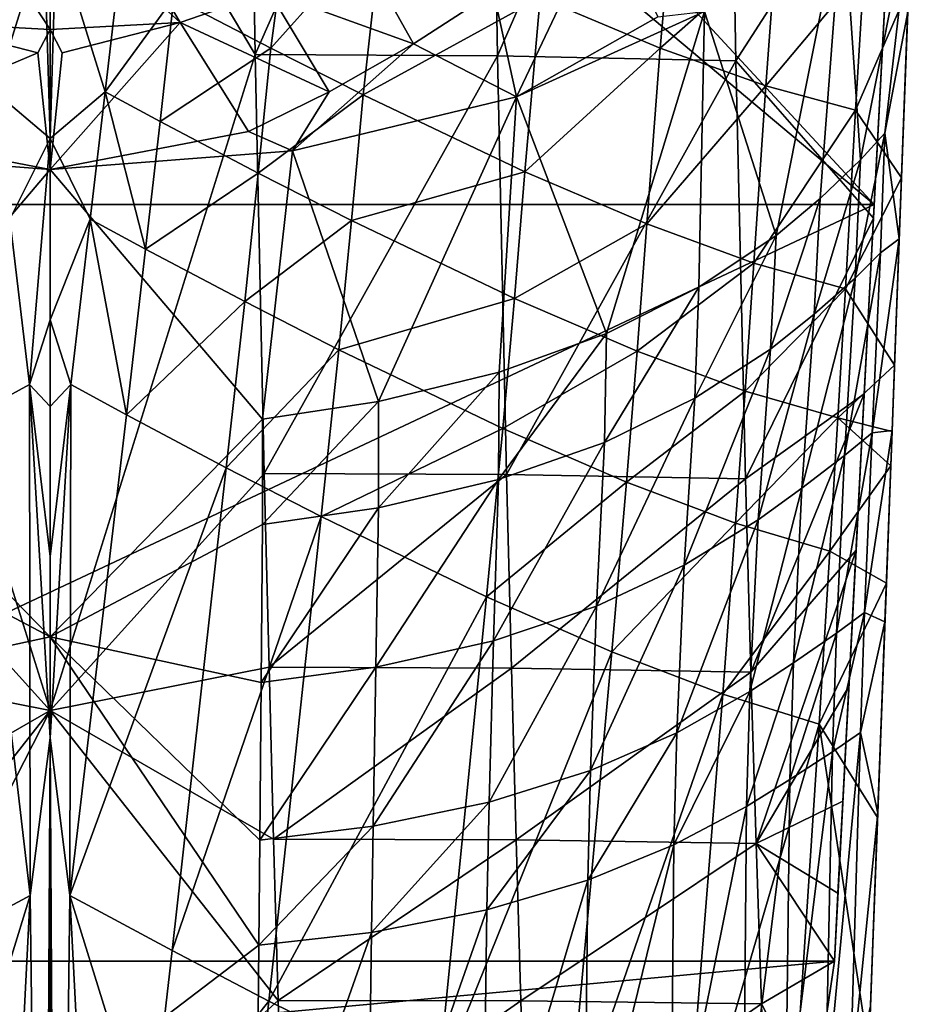
# Model space of a CAD drawing. Extents: x -23 to 23, y -110 to 45.
# Drawn here: x -1 to 21, y -58 to -34 of the extents above; entities that cross this region are included whole.
import ezdxf

# ---------------------------------------------------------------- set-up
doc = ezdxf.new("R2010")
doc.units = 0
doc.header["$MEASUREMENT"] = 0
doc.layers.add('LAYER00002', color=7, linetype='CONTINUOUS')
doc.layers.add('LAYER00003', color=7, linetype='CONTINUOUS')

msp = doc.modelspace()

# ---------------------------------------------------------------- linework, layer by layer
at = {"layer": 'LAYER00002', "color": 253}
for points in [[(19.939, -38.696, 238.618), (20.955, -19.432, 239.029), (20.438, -29.244, 240.785)], [(20.923, -20.05, 234.482), (20.955, -19.432, 239.029), (19.939, -38.696, 238.618)], [(-20.923, -20.05, 234.482), (0, -21.95, 234.84), (-19.939, -38.696, 238.618)], [(4.092, -21.565, 234.766), (20.923, -20.05, 234.482), (19.939, -38.696, 238.618)], [(0, -21.95, 234.84), (4.092, -21.565, 234.766), (19.939, -38.696, 238.618)], [(0, -21.95, 234.84), (19.939, -38.696, 238.618), (-19.939, -38.696, 238.618)], [(0, -26.737, 243.66), (-4.743, -22.258, 242.719), (-4.963, -35.066, 244.999)], [(4.741, -22.258, 242.719), (0, -26.737, 243.66), (4.962, -35.066, 244.999)], [(4.962, -35.066, 244.999), (10.602, -22.284, 242.001), (4.741, -22.258, 242.719)], [(10.602, -22.284, 242.001), (4.962, -35.066, 244.999), (10.82, -35.095, 244.262)], [(10.82, -35.095, 244.262), (16.362, -22.401, 240.797), (10.602, -22.284, 242.001)], [(16.362, -22.401, 240.797), (10.82, -35.095, 244.262), (16.588, -35.215, 243.045)], [(16.588, -35.215, 243.045), (20.438, -29.244, 240.785), (16.362, -22.401, 240.797)], [(0, -26.737, 243.66), (-4.963, -35.066, 244.999), (0, -50.937, 248.655)], [(0, -50.937, 248.655), (4.962, -35.066, 244.999), (0, -26.737, 243.66)], [(0, -37.099, 211.291), (0, -28.575, 211.283), (-0.144, -32.154, 211.094)], [(0, -37.099, 211.291), (0.144, -32.154, 211.094), (0, -28.575, 211.283)], [(19.922, -39.02, 242.922), (20.438, -29.244, 240.785), (16.588, -35.215, 243.045)], [(19.922, -39.02, 242.922), (19.939, -38.696, 238.618), (20.438, -29.244, 240.785)], [(5.881, -30.846, 210.776), (2.99, -33.684, 211.05), (5.338, -34.91, 210.905)], [(5.338, -34.91, 210.905), (8.036, -31.905, 210.437), (5.881, -30.846, 210.776)], [(-1.709, -31.864, 179.255), (0, -31.392, 178.905), (0, -34.462, 180.476)], [(1.709, -31.864, 179.255), (3.149, -34.292, 180.619), (0, -31.392, 178.905)], [(3.149, -34.292, 180.619), (0, -34.462, 180.476), (0, -31.392, 178.905)], [(15.834, -34.02, 187.383), (19.174, -31.35, 191.482), (17.564, -39.439, 191.514)], [(18.631, -38.544, 193.005), (17.564, -39.439, 191.514), (19.174, -31.35, 191.482)], [(19.602, -37.613, 194.549), (18.631, -38.544, 193.005), (19.174, -31.35, 191.482)], [(19.602, -37.613, 194.549), (19.174, -31.35, 191.482), (20.849, -31.288, 196.378)], [(19.602, -37.613, 194.549), (20.849, -31.288, 196.378), (20.191, -36.965, 195.621)], [(20.191, -36.965, 195.621), (20.849, -31.288, 196.378), (20.747, -34.034, 196.961)], [(13.452, -31.514, 183.643), (11.282, -36.087, 184.208), (10.729, -33.551, 182.85)], [(13.452, -31.514, 183.643), (14.701, -34.151, 186.192), (11.282, -36.087, 184.208)], [(15.058, -31.564, 208.217), (11.853, -33.685, 209.543), (14.761, -34.909, 208.455)], [(15.058, -31.564, 208.217), (14.761, -34.909, 208.455), (17.563, -32.438, 206.726)], [(0, -34.462, 180.476), (-3.149, -34.292, 180.619), (-1.709, -31.864, 179.255)], [(1.709, -31.864, 179.255), (5.302, -33.536, 180.693), (3.149, -34.292, 180.619)], [(7.576, -36.041, 210.65), (8.036, -31.905, 210.437), (5.338, -34.91, 210.905)], [(7.576, -36.041, 210.65), (11.853, -33.685, 209.543), (8.036, -31.905, 210.437)], [(-1.682, -32.985, 211.086), (-1.335, -35.969, 211.227), (-0.144, -32.154, 211.094)], [(-1.335, -35.969, 211.227), (0, -37.099, 211.291), (-0.144, -32.154, 211.094)], [(0, -37.099, 211.291), (1.335, -35.969, 211.227), (0.144, -32.154, 211.094)], [(1.682, -32.985, 211.086), (0.144, -32.154, 211.094), (1.335, -35.969, 211.227)], [(7.538, -32.571, 180.885), (8.789, -34.806, 182.412), (5.302, -33.536, 180.693)], [(8.789, -34.806, 182.412), (7.538, -32.571, 180.885), (10.729, -33.551, 182.85)], [(17.563, -32.438, 206.726), (14.761, -34.909, 208.455), (17.313, -35.824, 207.011)], [(17.313, -35.824, 207.011), (19.691, -32.985, 204.857), (17.563, -32.438, 206.726)], [(1.682, -32.985, 211.086), (1.335, -35.969, 211.227), (2.99, -33.684, 211.05)], [(19.691, -32.985, 204.857), (17.313, -35.824, 207.011), (19.488, -36.412, 205.188)], [(20.768, -33.458, 203.582), (19.691, -32.985, 204.857), (19.488, -36.412, 205.188)], [(5.302, -33.536, 180.693), (6.752, -35.965, 182.055), (3.149, -34.292, 180.619)], [(5.302, -33.536, 180.693), (8.789, -34.806, 182.412), (6.752, -35.965, 182.055)], [(10.729, -33.551, 182.85), (11.282, -36.087, 184.208), (8.789, -34.806, 182.412)], [(20.768, -33.458, 203.582), (19.488, -36.412, 205.188), (20.597, -38.051, 203.986)], [(20.597, -38.051, 203.986), (20.542, -39.525, 198.128), (20.768, -33.458, 203.582)], [(20.768, -33.458, 203.582), (20.542, -39.525, 198.128), (20.747, -34.034, 196.961)], [(1.335, -35.969, 211.227), (2.663, -36.684, 211.21), (2.99, -33.684, 211.05)], [(2.99, -33.684, 211.05), (2.663, -36.684, 211.21), (5.338, -34.91, 210.905)], [(11.853, -33.685, 209.543), (7.576, -36.041, 210.65), (11.485, -37.901, 209.848)], [(11.485, -37.901, 209.848), (14.761, -34.909, 208.455), (11.853, -33.685, 209.543)], [(11.282, -36.087, 184.208), (15.834, -34.02, 187.383), (13.462, -41.814, 187.452)], [(15.834, -34.02, 187.383), (11.282, -36.087, 184.208), (14.701, -34.151, 186.192)], [(13.462, -41.814, 187.452), (15.834, -34.02, 187.383), (15.694, -40.695, 189.396)], [(15.694, -40.695, 189.396), (15.834, -34.02, 187.383), (17.564, -39.439, 191.514)], [(20.542, -39.525, 198.128), (20.191, -36.965, 195.621), (20.747, -34.034, 196.961)], [(-4.798, -36.923, 181.812), (-3.149, -34.292, 180.619), (-0.294, -35.025, 180.697)], [(-3.149, -34.292, 180.619), (0, -34.462, 180.476), (-0.294, -35.025, 180.697)], [(3.149, -34.292, 180.619), (0.294, -35.025, 180.697), (0, -34.462, 180.476)], [(3.149, -34.292, 180.619), (4.798, -36.923, 181.812), (0, -37.842, 181.514)], [(3.149, -34.292, 180.619), (0, -37.842, 181.514), (0.294, -35.025, 180.697)], [(4.798, -36.923, 181.812), (3.149, -34.292, 180.619), (6.752, -35.965, 182.055)], [(0, -34.462, 180.476), (0, -37.842, 181.514), (-0.294, -35.025, 180.697)], [(0.294, -35.025, 180.697), (0, -37.842, 181.514), (0, -34.462, 180.476)], [(5.037, -37.933, 211.091), (5.338, -34.91, 210.905), (2.663, -36.684, 211.21)], [(5.037, -37.933, 211.091), (7.576, -36.041, 210.65), (5.338, -34.91, 210.905)], [(11.282, -36.087, 184.208), (5.866, -37.394, 182.2), (8.789, -34.806, 182.412)], [(8.789, -34.806, 182.412), (5.866, -37.394, 182.2), (6.752, -35.965, 182.055)], [(14.761, -34.909, 208.455), (11.485, -37.901, 209.848), (14.436, -39.162, 208.803)], [(14.436, -39.162, 208.803), (17.313, -35.824, 207.011), (14.761, -34.909, 208.455)], [(-4.963, -35.066, 244.999), (-5.182, -45.198, 247.115), (0, -50.937, 248.655)], [(-4.798, -36.923, 181.812), (-0.294, -35.025, 180.697), (0, -37.842, 181.514)], [(0, -50.937, 248.655), (5.18, -45.198, 247.115), (4.962, -35.066, 244.999)], [(5.18, -45.198, 247.115), (10.82, -35.095, 244.262), (4.962, -35.066, 244.999)], [(5.18, -45.198, 247.115), (11.041, -45.224, 246.398), (10.82, -35.095, 244.262)], [(11.041, -45.224, 246.398), (16.588, -35.215, 243.045), (10.82, -35.095, 244.262)], [(11.041, -45.224, 246.398), (16.825, -45.333, 245.238), (16.588, -35.215, 243.045)], [(16.825, -45.333, 245.238), (19.922, -39.02, 242.922), (16.588, -35.215, 243.045)], [(-0.973, -39.047, 211.368), (0, -37.099, 211.291), (-1.335, -35.969, 211.227)], [(0, -37.099, 211.291), (0.973, -39.047, 211.368), (1.335, -35.969, 211.227)], [(0.973, -39.047, 211.368), (2.311, -39.771, 211.362), (1.335, -35.969, 211.227)], [(2.663, -36.684, 211.21), (1.335, -35.969, 211.227), (2.311, -39.771, 211.362)], [(6.752, -35.965, 182.055), (5.866, -37.394, 182.2), (4.798, -36.923, 181.812)], [(17.313, -35.824, 207.011), (14.436, -39.162, 208.803), (17.024, -40.109, 207.395)], [(17.024, -40.109, 207.395), (19.488, -36.412, 205.188), (17.313, -35.824, 207.011)], [(5.037, -37.933, 211.091), (7.295, -39.081, 210.856), (7.576, -36.041, 210.65)], [(7.944, -43.463, 184.377), (5.866, -37.394, 182.2), (11.282, -36.087, 184.208)], [(7.576, -36.041, 210.65), (7.295, -39.081, 210.856), (11.485, -37.901, 209.848)], [(7.944, -43.463, 184.377), (11.282, -36.087, 184.208), (10.867, -42.749, 185.749)], [(10.867, -42.749, 185.749), (11.282, -36.087, 184.208), (13.462, -41.814, 187.452)], [(19.239, -40.731, 205.613), (19.488, -36.412, 205.188), (17.024, -40.109, 207.395)], [(19.239, -40.731, 205.613), (20.597, -38.051, 203.986), (19.488, -36.412, 205.188)], [(2.311, -39.771, 211.362), (5.037, -37.933, 211.091), (2.663, -36.684, 211.21)], [(-5.866, -37.394, 182.2), (-4.798, -36.923, 181.812), (0, -37.842, 181.514)], [(5.866, -37.394, 182.2), (0, -37.842, 181.514), (4.798, -36.923, 181.812)], [(-0.499, -43.044, 211.548), (0, -37.099, 211.291), (-0.973, -39.047, 211.368)], [(0, -41.485, 211.482), (0, -37.099, 211.291), (-0.499, -43.044, 211.548)], [(0, -37.099, 211.291), (0, -41.485, 211.482), (0.973, -39.047, 211.368)], [(20.191, -36.965, 195.621), (19.476, -40.475, 195.203), (19.602, -37.613, 194.549)], [(19.476, -40.475, 195.203), (20.191, -36.965, 195.621), (20.092, -39.866, 196.256)], [(20.542, -39.525, 198.128), (20.092, -39.866, 196.256), (20.191, -36.965, 195.621)], [(-5.866, -37.394, 182.2), (0, -37.842, 181.514), (-5.136, -43.89, 183.499)], [(5.136, -43.89, 183.499), (0, -37.842, 181.514), (5.866, -37.394, 182.2)], [(5.136, -43.89, 183.499), (5.866, -37.394, 182.2), (7.944, -43.463, 184.377)], [(18.486, -41.347, 193.687), (18.631, -38.544, 193.005), (19.602, -37.613, 194.549)], [(19.476, -40.475, 195.203), (18.486, -41.347, 193.687), (19.602, -37.613, 194.549)], [(-5.136, -43.89, 183.499), (0, -37.842, 181.514), (0, -49.149, 183.917)], [(0, -49.149, 183.917), (0, -37.842, 181.514), (5.136, -43.89, 183.499)], [(5.037, -37.933, 211.091), (2.311, -39.771, 211.362), (4.707, -41.04, 211.265)], [(4.707, -41.04, 211.265), (7.295, -39.081, 210.856), (5.037, -37.933, 211.091)], [(11.485, -37.901, 209.848), (7.295, -39.081, 210.856), (11.231, -40.964, 210.081)], [(14.436, -39.162, 208.803), (11.485, -37.901, 209.848), (11.231, -40.964, 210.081)], [(20.428, -42.581, 204.384), (20.597, -38.051, 203.986), (19.239, -40.731, 205.613)], [(20.597, -38.051, 203.986), (20.369, -44.157, 199.113), (20.542, -39.525, 198.128)], [(20.428, -42.581, 204.384), (20.369, -44.157, 199.113), (20.597, -38.051, 203.986)], [(17.429, -42.19, 192.216), (17.564, -39.439, 191.514), (18.631, -38.544, 193.005)], [(17.429, -42.19, 192.216), (18.631, -38.544, 193.005), (18.486, -41.347, 193.687)], [(19.939, -38.696, 238.618), (-18.974, -57.001, 244.072), (-19.939, -38.696, 238.618)], [(18.974, -57.001, 244.072), (-18.974, -57.001, 244.072), (19.939, -38.696, 238.618)], [(19.939, -38.696, 238.618), (19.698, -43.27, 243.974), (18.974, -57.001, 244.072)], [(19.922, -39.02, 242.922), (19.698, -43.27, 243.974), (19.939, -38.696, 238.618)], [(-1.848, -43.778, 211.553), (-0.499, -43.044, 211.548), (-0.973, -39.047, 211.368)], [(0.973, -39.047, 211.368), (0, -41.485, 211.482), (0.499, -43.044, 211.548)], [(0.973, -39.047, 211.368), (0.499, -43.044, 211.548), (1.848, -43.778, 211.553)], [(0.973, -39.047, 211.368), (1.848, -43.778, 211.553), (2.311, -39.771, 211.362)], [(19.698, -43.27, 243.974), (19.922, -39.02, 242.922), (16.825, -45.333, 245.238)], [(6.986, -42.206, 211.051), (7.295, -39.081, 210.856), (4.707, -41.04, 211.265)], [(6.986, -42.206, 211.051), (11.231, -40.964, 210.081), (7.295, -39.081, 210.856)], [(14.436, -39.162, 208.803), (11.231, -40.964, 210.081), (14.201, -42.243, 209.056)], [(17.024, -40.109, 207.395), (14.436, -39.162, 208.803), (14.201, -42.243, 209.056)], [(17.429, -42.19, 192.216), (15.596, -43.382, 190.108), (17.564, -39.439, 191.514)], [(15.596, -43.382, 190.108), (15.694, -40.695, 189.396), (17.564, -39.439, 191.514)], [(20.542, -39.525, 198.128), (19.885, -44.215, 197.197), (20.092, -39.866, 196.256)], [(20.542, -39.525, 198.128), (20.369, -44.157, 199.113), (19.885, -44.215, 197.197)], [(1.848, -43.778, 211.553), (4.707, -41.04, 211.265), (2.311, -39.771, 211.362)], [(19.219, -44.767, 196.157), (19.476, -40.475, 195.203), (20.092, -39.866, 196.256)], [(19.219, -44.767, 196.157), (20.092, -39.866, 196.256), (19.885, -44.215, 197.197)], [(17.024, -40.109, 207.395), (14.201, -42.243, 209.056), (16.813, -43.209, 207.671)], [(19.239, -40.731, 205.613), (17.024, -40.109, 207.395), (16.813, -43.209, 207.671)], [(18.486, -41.347, 193.687), (19.476, -40.475, 195.203), (18.19, -45.557, 194.661)], [(18.19, -45.557, 194.661), (19.476, -40.475, 195.203), (19.219, -44.767, 196.157)], [(13.409, -44.451, 188.145), (15.694, -40.695, 189.396), (15.596, -43.382, 190.108)], [(15.694, -40.695, 189.396), (13.409, -44.451, 188.145), (13.462, -41.814, 187.452)], [(19.239, -40.731, 205.613), (16.813, -43.209, 207.671), (19.056, -43.857, 205.918)], [(20.428, -42.581, 204.384), (19.239, -40.731, 205.613), (19.056, -43.857, 205.918)], [(11.231, -40.964, 210.081), (6.986, -42.206, 211.051), (10.951, -44.115, 210.305)], [(10.951, -44.115, 210.305), (14.201, -42.243, 209.056), (11.231, -40.964, 210.081)], [(4.707, -41.04, 211.265), (1.848, -43.778, 211.553), (4.262, -45.062, 211.474)], [(4.262, -45.062, 211.474), (6.986, -42.206, 211.051), (4.707, -41.04, 211.265)], [(17.429, -42.19, 192.216), (18.486, -41.347, 193.687), (17.131, -46.325, 193.203)], [(18.19, -45.557, 194.661), (17.131, -46.325, 193.203), (18.486, -41.347, 193.687)], [(0, -41.485, 211.482), (-0.499, -43.044, 211.548), (0, -43.579, 211.573)], [(0, -41.485, 211.482), (0, -43.579, 211.573), (0.499, -43.044, 211.548)], [(13.462, -41.814, 187.452), (10.849, -45.349, 186.403), (10.867, -42.749, 185.749)], [(10.849, -45.349, 186.403), (13.462, -41.814, 187.452), (13.409, -44.451, 188.145)], [(6.559, -46.244, 211.278), (6.986, -42.206, 211.051), (4.262, -45.062, 211.474)], [(6.559, -46.244, 211.278), (10.951, -44.115, 210.305), (6.986, -42.206, 211.051)], [(14.201, -42.243, 209.056), (10.951, -44.115, 210.305), (13.945, -45.414, 209.304)], [(13.945, -45.414, 209.304), (16.813, -43.209, 207.671), (14.201, -42.243, 209.056)], [(15.337, -47.419, 191.096), (15.596, -43.382, 190.108), (17.429, -42.19, 192.216)], [(15.337, -47.419, 191.096), (17.429, -42.19, 192.216), (17.131, -46.325, 193.203)], [(20.428, -42.581, 204.384), (19.056, -43.857, 205.918), (20.368, -44.188, 204.525)], [(20.368, -44.188, 204.525), (20.369, -44.157, 199.113), (20.428, -42.581, 204.384)], [(7.944, -46.032, 184.985), (7.944, -43.463, 184.377), (10.867, -42.749, 185.749)], [(10.849, -45.349, 186.403), (7.944, -46.032, 184.985), (10.867, -42.749, 185.749)], [(-0.481, -55.412, 212.088), (-0.499, -43.044, 211.548), (-1.848, -43.778, 211.553)], [(-0.481, -55.412, 212.088), (0, -51.596, 211.924), (-0.499, -43.044, 211.548)], [(0, -51.596, 211.924), (0, -47.211, 211.732), (-0.499, -43.044, 211.548)], [(-0.499, -43.044, 211.548), (0, -47.211, 211.732), (0, -43.579, 211.573)], [(0.499, -43.044, 211.548), (0, -43.579, 211.573), (0, -47.211, 211.732)], [(0, -51.596, 211.924), (0.499, -43.044, 211.548), (0, -47.211, 211.732)], [(0, -51.596, 211.924), (0.481, -55.412, 212.088), (0.499, -43.044, 211.548)], [(1.848, -43.778, 211.553), (0.499, -43.044, 211.548), (0.481, -55.412, 212.088)], [(16.813, -43.209, 207.671), (13.945, -45.414, 209.304), (16.584, -46.404, 207.946)], [(16.584, -46.404, 207.946), (19.056, -43.857, 205.918), (16.813, -43.209, 207.671)], [(19.698, -43.27, 243.974), (16.825, -45.333, 245.238), (16.954, -50.01, 246.393)], [(19.698, -43.27, 243.974), (16.954, -50.01, 246.393), (19.498, -47.057, 244.976)], [(18.974, -57.001, 244.072), (19.698, -43.27, 243.974), (19.498, -47.057, 244.976)], [(5.136, -43.89, 183.499), (7.944, -43.463, 184.377), (5.14, -46.438, 184.07)], [(5.14, -46.438, 184.07), (7.944, -43.463, 184.377), (7.944, -46.032, 184.985)], [(15.337, -47.419, 191.096), (13.215, -48.411, 189.112), (15.596, -43.382, 190.108)], [(13.215, -48.411, 189.112), (13.409, -44.451, 188.145), (15.596, -43.382, 190.108)], [(-2.949, -56.743, 212.063), (-0.481, -55.412, 212.088), (-1.848, -43.778, 211.553)], [(4.262, -45.062, 211.474), (1.848, -43.778, 211.553), (0.481, -55.412, 212.088)], [(0, -49.149, 183.917), (-5.14, -46.438, 184.07), (-5.136, -43.89, 183.499)], [(0, -49.149, 183.917), (5.136, -43.89, 183.499), (5.14, -46.438, 184.07)], [(18.863, -47.082, 206.228), (19.056, -43.857, 205.918), (16.584, -46.404, 207.946)], [(18.863, -47.082, 206.228), (20.337, -45.016, 204.598), (19.056, -43.857, 205.918)], [(19.056, -43.857, 205.918), (20.337, -45.016, 204.598), (20.368, -44.188, 204.525)], [(10.951, -44.115, 210.305), (6.559, -46.244, 211.278), (10.561, -48.185, 210.569)], [(10.561, -48.185, 210.569), (13.945, -45.414, 209.304), (10.951, -44.115, 210.305)], [(19.025, -49.067, 197.081), (19.219, -44.767, 196.157), (19.885, -44.215, 197.197)], [(19.025, -49.067, 197.081), (19.885, -44.215, 197.197), (19.706, -48.565, 198.124)], [(19.885, -44.215, 197.197), (20.369, -44.157, 199.113), (19.706, -48.565, 198.124)], [(20.369, -44.157, 199.113), (20.197, -48.789, 200.097), (19.706, -48.565, 198.124)], [(20.197, -48.789, 200.097), (20.369, -44.157, 199.113), (20.368, -44.188, 204.525)], [(20.337, -45.016, 204.598), (20.197, -48.789, 200.097), (20.368, -44.188, 204.525)], [(10.723, -49.247, 187.328), (13.409, -44.451, 188.145), (13.215, -48.411, 189.112)], [(10.849, -45.349, 186.403), (13.409, -44.451, 188.145), (10.723, -49.247, 187.328)], [(17.984, -49.78, 195.58), (18.19, -45.557, 194.661), (19.219, -44.767, 196.157)], [(19.025, -49.067, 197.081), (17.984, -49.78, 195.58), (19.219, -44.767, 196.157)], [(18.863, -47.082, 206.228), (20.231, -47.852, 204.847), (20.337, -45.016, 204.598)], [(20.337, -45.016, 204.598), (20.231, -47.852, 204.847), (20.197, -48.789, 200.097)], [(-5.182, -45.198, 247.115), (-5.297, -49.889, 248.195), (0, -50.937, 248.655)], [(0, -50.937, 248.655), (5.296, -49.889, 248.195), (5.18, -45.198, 247.115)], [(4.262, -45.062, 211.474), (0.481, -55.412, 212.088), (2.949, -56.743, 212.063)], [(2.949, -56.743, 212.063), (6.559, -46.244, 211.278), (4.262, -45.062, 211.474)], [(5.18, -45.198, 247.115), (5.296, -49.889, 248.195), (11.041, -45.224, 246.398)], [(5.296, -49.889, 248.195), (11.16, -49.911, 247.505), (11.041, -45.224, 246.398)], [(11.041, -45.224, 246.398), (11.16, -49.911, 247.505), (16.825, -45.333, 245.238)], [(7.877, -49.883, 185.863), (10.849, -45.349, 186.403), (10.723, -49.247, 187.328)], [(7.944, -46.032, 184.985), (10.849, -45.349, 186.403), (7.877, -49.883, 185.863)], [(13.945, -45.414, 209.304), (10.561, -48.185, 210.569), (13.589, -49.513, 209.602)], [(11.16, -49.911, 247.505), (16.954, -50.01, 246.393), (16.825, -45.333, 245.238)], [(13.589, -49.513, 209.602), (16.584, -46.404, 207.946), (13.945, -45.414, 209.304)], [(17.131, -46.325, 193.203), (18.19, -45.557, 194.661), (16.93, -50.478, 194.116)], [(17.984, -49.78, 195.58), (16.93, -50.478, 194.116), (18.19, -45.557, 194.661)], [(7.877, -49.883, 185.863), (5.109, -50.256, 184.911), (7.944, -46.032, 184.985)], [(5.109, -50.256, 184.911), (5.14, -46.438, 184.07), (7.944, -46.032, 184.985)], [(-5.14, -46.438, 184.07), (0, -49.149, 183.917), (-5.109, -50.256, 184.911)], [(0, -49.149, 183.917), (5.14, -46.438, 184.07), (5.109, -50.256, 184.911)], [(6.559, -46.244, 211.278), (2.949, -56.743, 212.063), (5.293, -57.966, 211.914)], [(10.561, -48.185, 210.569), (6.559, -46.244, 211.278), (5.293, -57.966, 211.914)], [(16.584, -46.404, 207.946), (13.589, -49.513, 209.602), (16.271, -50.54, 208.287)], [(15.337, -47.419, 191.096), (17.131, -46.325, 193.203), (15.16, -51.476, 191.998)], [(15.16, -51.476, 191.998), (17.131, -46.325, 193.203), (16.93, -50.478, 194.116)], [(16.271, -50.54, 208.287), (18.863, -47.082, 206.228), (16.584, -46.404, 207.946)], [(18.602, -51.264, 206.621), (18.863, -47.082, 206.228), (16.271, -50.54, 208.287)], [(16.954, -50.01, 246.393), (17.08, -54.152, 247.497), (19.498, -47.057, 244.976)], [(19.324, -50.352, 245.897), (19.498, -47.057, 244.976), (17.08, -54.152, 247.497)], [(18.602, -51.264, 206.621), (20.231, -47.852, 204.847), (18.863, -47.082, 206.228)], [(19.324, -50.352, 245.897), (18.974, -57.001, 244.072), (19.498, -47.057, 244.976)], [(15.337, -47.419, 191.096), (13.073, -52.385, 189.994), (13.215, -48.411, 189.112)], [(15.337, -47.419, 191.096), (15.16, -51.476, 191.998), (13.073, -52.385, 189.994)], [(18.602, -51.264, 206.621), (20.02, -53.524, 205.346), (20.231, -47.852, 204.847)], [(20.02, -53.524, 205.346), (20.024, -53.421, 201.082), (20.231, -47.852, 204.847)], [(20.231, -47.852, 204.847), (20.024, -53.421, 201.082), (20.197, -48.789, 200.097)], [(10.561, -48.185, 210.569), (5.293, -57.966, 211.914), (9.383, -59.984, 211.294)], [(13.589, -49.513, 209.602), (10.561, -48.185, 210.569), (9.383, -59.984, 211.294)], [(13.073, -52.385, 189.994), (10.621, -53.153, 188.189), (13.215, -48.411, 189.112)], [(10.621, -53.153, 188.189), (10.723, -49.247, 187.328), (13.215, -48.411, 189.112)], [(19.025, -49.067, 197.081), (19.706, -48.565, 198.124), (18.928, -51.936, 197.683)], [(19.706, -48.565, 198.124), (19.603, -51.467, 198.736), (18.928, -51.936, 197.683)], [(19.706, -48.565, 198.124), (20.197, -48.789, 200.097), (19.603, -51.467, 198.736)], [(20.197, -48.789, 200.097), (20.024, -53.421, 201.082), (19.603, -51.467, 198.736)], [(19.025, -49.067, 197.081), (18.928, -51.936, 197.683), (17.896, -52.603, 196.168)], [(19.025, -49.067, 197.081), (17.896, -52.603, 196.168), (17.984, -49.78, 195.58)], [(0, -49.149, 183.917), (0, -60.456, 186.32), (-5.109, -50.256, 184.911)], [(0, -49.149, 183.917), (5.109, -50.256, 184.911), (5.073, -54.072, 185.731)], [(0, -49.149, 183.917), (5.049, -56.615, 186.269), (0, -60.456, 186.32)], [(0, -49.149, 183.917), (5.073, -54.072, 185.731), (5.049, -56.615, 186.269)], [(10.621, -53.153, 188.189), (7.812, -53.735, 186.701), (10.723, -49.247, 187.328)], [(7.812, -53.735, 186.701), (7.877, -49.883, 185.863), (10.723, -49.247, 187.328)], [(13.589, -49.513, 209.602), (9.383, -59.984, 211.294), (12.506, -61.394, 210.421)], [(16.271, -50.54, 208.287), (13.589, -49.513, 209.602), (12.506, -61.394, 210.421)], [(16.848, -53.254, 194.692), (16.93, -50.478, 194.116), (17.984, -49.78, 195.58)], [(17.896, -52.603, 196.168), (16.848, -53.254, 194.692), (17.984, -49.78, 195.58)], [(0, -50.937, 248.655), (-5.297, -49.889, 248.195), (-5.408, -54.048, 249.21)], [(0, -50.937, 248.655), (5.406, -54.048, 249.211), (5.296, -49.889, 248.195)], [(5.073, -54.072, 185.731), (7.877, -49.883, 185.863), (7.812, -53.735, 186.701)], [(5.073, -54.072, 185.731), (5.109, -50.256, 184.911), (7.877, -49.883, 185.863)], [(5.296, -49.889, 248.195), (5.406, -54.048, 249.211), (11.16, -49.911, 247.505)], [(5.406, -54.048, 249.211), (11.276, -54.062, 248.557), (11.16, -49.911, 247.505)], [(11.276, -54.062, 248.557), (16.954, -50.01, 246.393), (11.16, -49.911, 247.505)], [(17.08, -54.152, 247.497), (16.954, -50.01, 246.393), (11.276, -54.062, 248.557)], [(-5.109, -50.256, 184.911), (0, -60.456, 186.32), (-5.073, -54.072, 185.731)], [(15.087, -54.189, 192.558), (15.16, -51.476, 191.998), (16.93, -50.478, 194.116)], [(16.848, -53.254, 194.692), (15.087, -54.189, 192.558), (16.93, -50.478, 194.116)], [(19.324, -50.352, 245.897), (17.08, -54.152, 247.497), (19.178, -53.128, 246.709)], [(19.324, -50.352, 245.897), (19.178, -53.128, 246.709), (18.974, -57.001, 244.072)], [(16.271, -50.54, 208.287), (12.506, -61.394, 210.421), (15.312, -62.529, 209.231)], [(15.312, -62.529, 209.231), (18.602, -51.264, 206.621), (16.271, -50.54, 208.287)], [(0, -62.922, 251.714), (0, -50.937, 248.655), (-5.636, -61.979, 251.272)], [(-5.636, -61.979, 251.272), (0, -50.937, 248.655), (-5.518, -57.948, 250.209)], [(-5.518, -57.948, 250.209), (0, -50.937, 248.655), (-5.408, -54.048, 249.21)], [(0, -50.937, 248.655), (0, -62.922, 251.714), (5.517, -57.948, 250.209)], [(0, -50.937, 248.655), (5.517, -57.948, 250.209), (5.406, -54.048, 249.211)], [(18.602, -51.264, 206.621), (15.312, -62.529, 209.231), (17.806, -63.394, 207.729)], [(19.809, -59.196, 205.844), (18.602, -51.264, 206.621), (17.806, -63.394, 207.729)], [(19.809, -59.196, 205.844), (20.02, -53.524, 205.346), (18.602, -51.264, 206.621)], [(-0.162, -80.743, 213.196), (0, -51.596, 211.924), (-0.481, -55.412, 212.088)], [(0, -86.407, 213.443), (0, -51.596, 211.924), (-0.162, -80.743, 213.196)], [(0, -51.596, 211.924), (0, -86.407, 213.443), (0.162, -80.743, 213.196)], [(0, -51.596, 211.924), (0.162, -80.743, 213.196), (0.481, -55.412, 212.088)], [(15.16, -51.476, 191.998), (13.009, -55.041, 190.545), (13.073, -52.385, 189.994)], [(13.009, -55.041, 190.545), (15.16, -51.476, 191.998), (15.087, -54.189, 192.558)], [(18.928, -51.936, 197.683), (19.603, -51.467, 198.736), (18.747, -60.551, 199.443)], [(19.603, -51.467, 198.736), (19.344, -60.171, 200.554), (18.747, -60.551, 199.443)], [(19.603, -51.467, 198.736), (20.024, -53.421, 201.082), (19.344, -60.171, 200.554)], [(17.896, -52.603, 196.168), (18.928, -51.936, 197.683), (17.793, -61.088, 197.847)], [(18.928, -51.936, 197.683), (18.747, -60.551, 199.443), (17.793, -61.088, 197.847)], [(13.073, -52.385, 189.994), (10.569, -55.76, 188.733), (10.621, -53.153, 188.189)], [(13.073, -52.385, 189.994), (13.009, -55.041, 190.545), (10.569, -55.76, 188.733)], [(17.793, -61.088, 197.847), (16.777, -61.61, 196.304), (17.896, -52.603, 196.168)], [(16.777, -61.61, 196.304), (16.848, -53.254, 194.692), (17.896, -52.603, 196.168)], [(10.569, -55.76, 188.733), (7.774, -56.303, 187.241), (10.621, -53.153, 188.189)], [(10.621, -53.153, 188.189), (7.774, -56.303, 187.241), (7.812, -53.735, 186.701)], [(15.017, -62.355, 194.103), (15.087, -54.189, 192.558), (16.848, -53.254, 194.692)], [(16.777, -61.61, 196.304), (15.017, -62.355, 194.103), (16.848, -53.254, 194.692)], [(17.08, -54.152, 247.497), (19.06, -55.354, 247.385), (19.178, -53.128, 246.709)], [(18.974, -57.001, 244.072), (19.178, -53.128, 246.709), (19.06, -55.354, 247.385)], [(20.024, -53.421, 201.082), (19.851, -58.053, 202.067), (19.344, -60.171, 200.554)], [(19.809, -59.196, 205.844), (19.851, -58.053, 202.067), (20.02, -53.524, 205.346)], [(20.02, -53.524, 205.346), (19.851, -58.053, 202.067), (20.024, -53.421, 201.082)], [(5.073, -54.072, 185.731), (7.812, -53.735, 186.701), (5.049, -56.615, 186.269)], [(7.812, -53.735, 186.701), (7.774, -56.303, 187.241), (5.049, -56.615, 186.269)], [(-5.073, -54.072, 185.731), (0, -60.456, 186.32), (-5.049, -56.615, 186.269)], [(5.517, -57.948, 250.209), (11.276, -54.062, 248.557), (5.406, -54.048, 249.211)], [(11.391, -57.956, 249.591), (11.276, -54.062, 248.557), (5.517, -57.948, 250.209)], [(11.276, -54.062, 248.557), (11.391, -57.956, 249.591), (17.08, -54.152, 247.497)], [(17.08, -54.152, 247.497), (11.391, -57.956, 249.591), (17.208, -58.034, 248.596)], [(15.087, -54.189, 192.558), (12.918, -63.027, 192.064), (13.009, -55.041, 190.545)], [(12.918, -63.027, 192.064), (15.087, -54.189, 192.558), (15.017, -62.355, 194.103)], [(18.974, -57.001, 247.899), (19.06, -55.354, 247.385), (17.08, -54.152, 247.497)], [(18.974, -57.001, 247.899), (17.08, -54.152, 247.497), (17.208, -58.034, 248.596)], [(13.009, -55.041, 190.545), (12.918, -63.027, 192.064), (10.462, -63.591, 190.261)], [(13.009, -55.041, 190.545), (10.462, -63.591, 190.261), (10.569, -55.76, 188.733)], [(-2.949, -56.743, 212.063), (-2.396, -61.604, 212.303), (-0.481, -55.412, 212.088)], [(-2.396, -61.604, 212.303), (-1.289, -71.196, 212.762), (-0.481, -55.412, 212.088)], [(-1.289, -71.196, 212.762), (-0.162, -80.743, 213.196), (-0.481, -55.412, 212.088)], [(0.162, -80.743, 213.196), (1.289, -71.196, 212.762), (0.481, -55.412, 212.088)], [(2.949, -56.743, 212.063), (0.481, -55.412, 212.088), (2.396, -61.604, 212.303)], [(2.396, -61.604, 212.303), (0.481, -55.412, 212.088), (1.289, -71.196, 212.762)], [(18.974, -57.001, 247.899), (18.974, -57.001, 244.072), (19.06, -55.354, 247.385)], [(10.569, -55.76, 188.733), (7.672, -64.009, 188.796), (7.774, -56.303, 187.241)], [(10.569, -55.76, 188.733), (10.462, -63.591, 190.261), (7.672, -64.009, 188.796)], [(5.049, -56.615, 186.269), (7.774, -56.303, 187.241), (4.973, -64.242, 187.851)], [(7.672, -64.009, 188.796), (4.973, -64.242, 187.851), (7.774, -56.303, 187.241)], [(-5.049, -56.615, 186.269), (0, -60.456, 186.32), (-4.973, -64.242, 187.851)], [(0, -60.456, 186.32), (5.049, -56.615, 186.269), (4.973, -64.242, 187.851)], [(2.949, -56.743, 212.063), (2.396, -61.604, 212.303), (5.293, -57.966, 211.914)], [(-18.974, -57.001, 244.072), (18.974, -57.001, 244.072), (-18.467, -60.469, 245.268)], [(-18.467, -60.469, 245.268), (18.974, -57.001, 244.072), (18.467, -60.469, 245.268)], [(18.974, -57.001, 247.899), (17.208, -58.034, 248.596), (18.459, -60.5, 249.03)], [(18.467, -60.469, 245.268), (18.974, -57.001, 247.899), (18.459, -60.5, 249.03)], [(18.974, -57.001, 244.072), (18.974, -57.001, 247.899), (18.467, -60.469, 245.268)], [(5.517, -57.948, 250.209), (0, -62.922, 251.714), (5.635, -61.979, 251.273)], [(4.763, -62.847, 212.177), (5.293, -57.966, 211.914), (2.396, -61.604, 212.303)], [(4.763, -62.847, 212.177), (9.383, -59.984, 211.294), (5.293, -57.966, 211.914)], [(5.517, -57.948, 250.209), (5.635, -61.979, 251.273), (11.391, -57.956, 249.591)], [(11.511, -61.985, 250.661), (11.391, -57.956, 249.591), (5.635, -61.979, 251.273)], [(11.511, -61.985, 250.661), (17.208, -58.034, 248.596), (11.391, -57.956, 249.591)], [(11.511, -61.985, 250.661), (17.334, -62.059, 249.69), (17.208, -58.034, 248.596)], [(17.208, -58.034, 248.596), (17.334, -62.059, 249.69), (18.459, -60.5, 249.03)]]:
    msp.add_3dface(points, dxfattribs=at)
at = {"layer": 'LAYER00003', "color": 253}
msp.add_3dface([(0, -43.579, 211.573), (0, -44.567, 211.617), (0, -47.211, 211.732)], dxfattribs=at)

doc.saveas('drawing.dxf')
